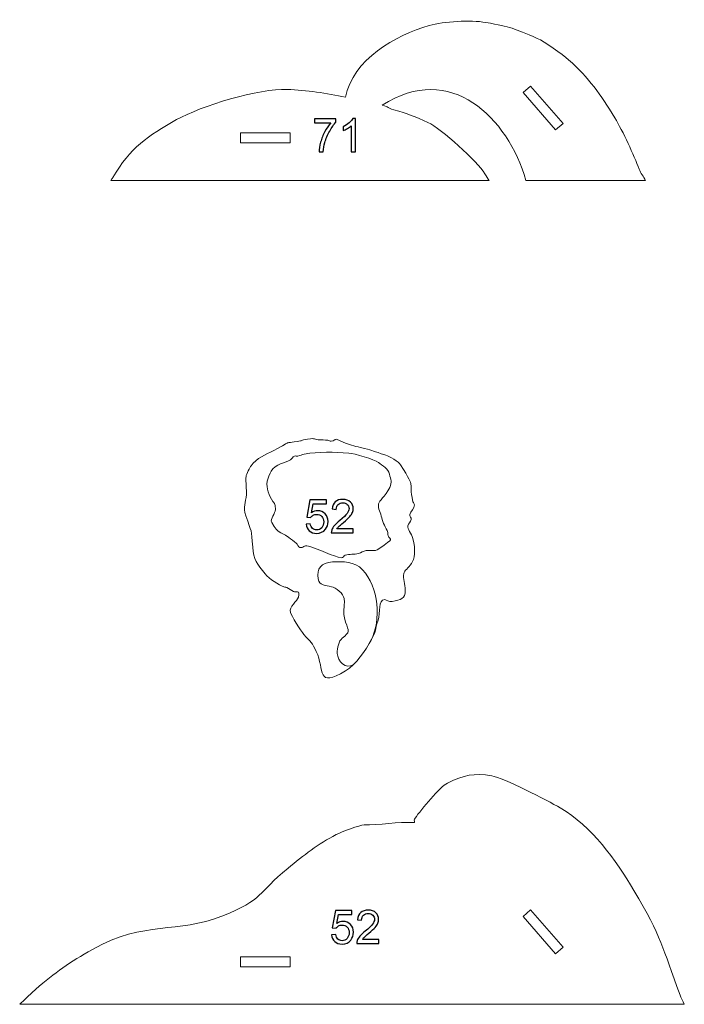
# Model space of a CAD drawing. Units: millimetres. Extents: x -2361 to 2361, y -408 to 408.
# Drawn here: x -1363 to -1162, y 92 to 391 of the extents above; entities that cross this region are included whole.
import ezdxf

# ---------------------------------------------------------------- set-up
doc = ezdxf.new("R2010")
doc.units = ezdxf.units.MM
doc.header["$MEASUREMENT"] = 0
doc.layers.add('Camada 1', color=7, linetype='Continuous')

msp = doc.modelspace()

# ---------------------------------------------------------------- linework, layer by layer
at = {"layer": 'Camada 1', "color": 250, "lineweight": 9}
for points, knots in [([(-1220.8763, 342.033), (-1221.2317, 342.5632), (-1221.6658, 343.2281), (-1222.1827, 344.063), (-1222.1827, 344.063), (-1224.4464, 347.719), (-1235.4661, 357.7785), (-1239.4663, 359.6022), (-1239.4663, 359.6022), (-1243.3146, 361.3566), (-1245.6811, 362.2698), (-1249.8192, 363.4895), (-1249.8192, 363.4895), (-1251.8806, 364.097), (-1251.2383, 364.2671), (-1253.3126, 364.8207), (-1253.3126, 364.8207), (-1232.7188, 378.2794), (-1215.1951, 361.0674), (-1209.7395, 342.033), (-1209.7395, 342.033), (-1209.7395, 342.033), (-1173.4396, 342.033), (-1173.4396, 342.033), (-1173.4396, 342.033), (-1174.0273, 343.1511), (-1174.9961, 344.3178), (-1175.4013, 345.4031), (-1175.4013, 345.4031), (-1176.9748, 349.6178), (-1180.303, 356.9365), (-1182.7979, 361.037), (-1182.7979, 361.037), (-1187.1218, 368.1435), (-1190.5951, 373.0848), (-1196.8013, 378.6075), (-1196.8013, 378.6075), (-1198.6359, 380.2401), (-1204.1785, 384.2473), (-1206.2874, 385.1381), (-1206.2874, 385.1381), (-1213.6646, 388.2542), (-1214.0768, 388.542), (-1221.9019, 389.9531), (-1221.9019, 389.9531), (-1226.5856, 390.7977), (-1234.5312, 390.258), (-1239.1086, 388.9898), (-1239.1086, 388.9898), (-1249.2315, 386.1853), (-1262.3288, 378.572), (-1264.4597, 367.2713), (-1264.4597, 367.2713), (-1270.2906, 368.5092), (-1276.187, 369.3757), (-1282.1722, 369.6266), (-1282.1722, 369.6266), (-1290.6281, 369.9811), (-1308.426, 364.6198), (-1315.6961, 360.4712), (-1315.6961, 360.4712), (-1324.4245, 355.4905), (-1329.841, 351.9669), (-1335.0485, 342.8959), (-1335.0485, 342.8959), (-1335.217, 342.6024), (-1335.4721, 342.3278), (-1335.6485, 342.033), (-1335.6485, 342.033), (-1335.6485, 342.033), (-1220.8763, 342.033), (-1220.8763, 342.033)], [0, 0, 0, 0, 0.05263158, 0.05263158, 0.05263158, 0.05263158, 0.10526316, 0.10526316, 0.10526316, 0.10526316, 0.15789474, 0.15789474, 0.15789474, 0.15789474, 0.21052632, 0.21052632, 0.21052632, 0.21052632, 0.26315789, 0.26315789, 0.26315789, 0.26315789, 0.31578947, 0.31578947, 0.31578947, 0.31578947, 0.36842105, 0.36842105, 0.36842105, 0.36842105, 0.42105263, 0.42105263, 0.42105263, 0.42105263, 0.47368421, 0.47368421, 0.47368421, 0.47368421, 0.52631579, 0.52631579, 0.52631579, 0.52631579, 0.57894737, 0.57894737, 0.57894737, 0.57894737, 0.63157895, 0.63157895, 0.63157895, 0.63157895, 0.68421053, 0.68421053, 0.68421053, 0.68421053, 0.73684211, 0.73684211, 0.73684211, 0.73684211, 0.78947368, 0.78947368, 0.78947368, 0.78947368, 0.84210526, 0.84210526, 0.84210526, 0.84210526, 0.89473684, 0.89473684, 0.89473684, 0.89473684, 1, 1, 1, 1]), ([(-1198.4882, 359.3482), (-1198.4882, 359.3482), (-1200.7531, 357.381), (-1200.7531, 357.381), (-1200.7531, 357.381), (-1200.7531, 357.381), (-1210.5893, 368.7057), (-1210.5893, 368.7057), (-1210.5893, 368.7057), (-1210.5893, 368.7057), (-1208.3244, 370.6729), (-1208.3244, 370.6729), (-1208.3244, 370.6729), (-1208.3244, 370.6729), (-1198.4882, 359.3482), (-1198.4882, 359.3482)], [0, 0, 0, 0, 0.2, 0.2, 0.2, 0.2, 0.4, 0.4, 0.4, 0.4, 0.6, 0.6, 0.6, 0.6, 1, 1, 1, 1]), ([(-1281.3087, 356.4437), (-1281.3087, 356.4437), (-1281.3087, 353.4437), (-1281.3087, 353.4437), (-1281.3087, 353.4437), (-1281.3087, 353.4437), (-1296.3087, 353.4437), (-1296.3087, 353.4437), (-1296.3087, 353.4437), (-1296.3087, 353.4437), (-1296.3087, 356.4437), (-1296.3087, 356.4437), (-1296.3087, 356.4437), (-1296.3087, 356.4437), (-1281.3087, 356.4437), (-1281.3087, 356.4437)], [0, 0, 0, 0, 0.2, 0.2, 0.2, 0.2, 0.4, 0.4, 0.4, 0.4, 0.6, 0.6, 0.6, 0.6, 1, 1, 1, 1]), ([(-1281.1919, 210.9426), (-1280.987, 210.0559), (-1278.035, 205.339), (-1277.0958, 204.2805), (-1277.0958, 204.2805), (-1274.9737, 201.8889), (-1274.6078, 201.8318), (-1273.3469, 199.1216), (-1273.3469, 199.1216), (-1270.7413, 193.5208), (-1273.3566, 187.8333), (-1264.4558, 193.1784), (-1264.4558, 193.1784), (-1261.3801, 195.0254), (-1258.24, 199.516), (-1256.5927, 202.7201), (-1256.5927, 202.7201), (-1254.8643, 206.0819), (-1255.6728, 205.0575), (-1254.6099, 208.5746), (-1254.6099, 208.5746), (-1253.8856, 210.9713), (-1254.6726, 214.821), (-1252.5812, 214.8158), (-1252.5812, 214.8158), (-1252.0883, 214.8146), (-1251.3268, 214.0652), (-1250.3256, 214.2642), (-1250.3256, 214.2642), (-1247.6595, 214.7941), (-1246.3869, 214.8483), (-1246.3561, 217.8009), (-1246.3561, 217.8009), (-1246.3387, 219.4621), (-1247.1327, 221.1359), (-1246.8058, 222.7647), (-1246.8058, 222.7647), (-1246.4293, 224.6411), (-1241.8974, 225.2909), (-1244.1071, 233.6596), (-1244.1071, 233.6596), (-1244.3273, 234.4935), (-1245.8044, 236.4875), (-1245.6049, 237.1698), (-1245.6049, 237.1698), (-1245.3916, 237.8992), (-1244.6868, 238.4423), (-1244.5463, 239.1891), (-1244.5463, 239.1891), (-1244.4553, 239.673), (-1245.0433, 240.1228), (-1244.9578, 240.6077), (-1244.9578, 240.6077), (-1244.7729, 241.6561), (-1243.5487, 242.3727), (-1243.5403, 243.5444), (-1243.5403, 243.5444), (-1243.5377, 243.9075), (-1243.9212, 244.177), (-1244.0029, 244.5308), (-1244.0029, 244.5308), (-1245.6908, 251.8401), (-1242.714, 247.3569), (-1247.7538, 255.7401), (-1247.7538, 255.7401), (-1248.2985, 256.6462), (-1251.1194, 258.2984), (-1252.2582, 258.7096), (-1252.2582, 258.7096), (-1252.7008, 258.8694), (-1253.1792, 258.9143), (-1253.6231, 259.0705), (-1253.6231, 259.0705), (-1256.6125, 260.1225), (-1256.3089, 260.1622), (-1259.9212, 261.0007), (-1259.9212, 261.0007), (-1261.9248, 261.4658), (-1263.3318, 261.7635), (-1265.1841, 262.6091), (-1265.1841, 262.6091), (-1268.7513, 264.2376), (-1266.7326, 263.1168), (-1268.8579, 262.9134), (-1268.8579, 262.9134), (-1269.1827, 262.8823), (-1269.4652, 263.1796), (-1269.7897, 263.2133), (-1269.7897, 263.2133), (-1270.7829, 263.3166), (-1271.7909, 263.2149), (-1272.7838, 263.3215), (-1272.7838, 263.3215), (-1274.3686, 263.4915), (-1273.3591, 264.0168), (-1277.2608, 263.3256), (-1277.2608, 263.3256), (-1277.5635, 263.272), (-1277.8128, 263.0323), (-1278.1155, 262.979), (-1278.1155, 262.979), (-1284.4375, 261.8652), (-1279.5604, 263.5249), (-1286.2429, 260.0842), (-1286.2429, 260.0842), (-1288.7335, 258.8019), (-1291.4318, 257.8179), (-1293.1361, 255.441), (-1293.1361, 255.441), (-1293.4653, 254.9818), (-1294.6086, 252.8409), (-1294.6553, 252.2461), (-1294.6553, 252.2461), (-1294.8018, 250.379), (-1294.4252, 248.2395), (-1294.5387, 246.733), (-1294.5387, 246.733), (-1294.7349, 244.1291), (-1295.6353, 243.0224), (-1294.7136, 240.2975), (-1294.7136, 240.2975), (-1292.9117, 234.9703), (-1292.9815, 236.4789), (-1292.6217, 230.7291), (-1292.6217, 230.7291), (-1292.394, 227.0911), (-1291.2463, 225.5842), (-1288.8614, 222.6711), (-1288.8614, 222.6711), (-1287.4702, 220.9718), (-1284.9676, 219.4024), (-1282.882, 218.6349), (-1282.882, 218.6349), (-1282.6966, 218.5667), (-1282.4736, 218.6256), (-1282.2977, 218.5356), (-1282.2977, 218.5356), (-1281.5777, 218.1672), (-1280.9741, 217.578), (-1280.2243, 217.275), (-1280.2243, 217.275), (-1279.6608, 217.0473), (-1278.0379, 217.8351), (-1278.7583, 215.5958), (-1278.7583, 215.5958), (-1279.1757, 214.2983), (-1281.62, 212.7954), (-1281.1919, 210.9426)], [0, 0, 0, 0, 0.02631579, 0.02631579, 0.02631579, 0.02631579, 0.05263158, 0.05263158, 0.05263158, 0.05263158, 0.07894737, 0.07894737, 0.07894737, 0.07894737, 0.10526316, 0.10526316, 0.10526316, 0.10526316, 0.13157895, 0.13157895, 0.13157895, 0.13157895, 0.15789474, 0.15789474, 0.15789474, 0.15789474, 0.18421053, 0.18421053, 0.18421053, 0.18421053, 0.21052632, 0.21052632, 0.21052632, 0.21052632, 0.23684211, 0.23684211, 0.23684211, 0.23684211, 0.26315789, 0.26315789, 0.26315789, 0.26315789, 0.28947368, 0.28947368, 0.28947368, 0.28947368, 0.31578947, 0.31578947, 0.31578947, 0.31578947, 0.34210526, 0.34210526, 0.34210526, 0.34210526, 0.36842105, 0.36842105, 0.36842105, 0.36842105, 0.39473684, 0.39473684, 0.39473684, 0.39473684, 0.42105263, 0.42105263, 0.42105263, 0.42105263, 0.44736842, 0.44736842, 0.44736842, 0.44736842, 0.47368421, 0.47368421, 0.47368421, 0.47368421, 0.5, 0.5, 0.5, 0.5, 0.52631579, 0.52631579, 0.52631579, 0.52631579, 0.55263158, 0.55263158, 0.55263158, 0.55263158, 0.57894737, 0.57894737, 0.57894737, 0.57894737, 0.60526316, 0.60526316, 0.60526316, 0.60526316, 0.63157895, 0.63157895, 0.63157895, 0.63157895, 0.65789474, 0.65789474, 0.65789474, 0.65789474, 0.68421053, 0.68421053, 0.68421053, 0.68421053, 0.71052632, 0.71052632, 0.71052632, 0.71052632, 0.73684211, 0.73684211, 0.73684211, 0.73684211, 0.76315789, 0.76315789, 0.76315789, 0.76315789, 0.78947368, 0.78947368, 0.78947368, 0.78947368, 0.81578947, 0.81578947, 0.81578947, 0.81578947, 0.84210526, 0.84210526, 0.84210526, 0.84210526, 0.86842105, 0.86842105, 0.86842105, 0.86842105, 0.89473684, 0.89473684, 0.89473684, 0.89473684, 0.92105263, 0.92105263, 0.92105263, 0.92105263, 0.94736842, 0.94736842, 0.94736842, 0.94736842, 1, 1, 1, 1]), ([(-1198.7802, 92.033), (-1198.7802, 92.033), (-1161.7043, 92.033), (-1161.7043, 92.033), (-1161.7043, 92.033), (-1162.1884, 93.0826), (-1162.7096, 94.1462), (-1162.9503, 94.7902), (-1162.9503, 94.7902), (-1168.4624, 109.5415), (-1168.4581, 112.2238), (-1176.9746, 126.5438), (-1176.9746, 126.5438), (-1182.5717, 135.9551), (-1189.6698, 146.0108), (-1199.3775, 151.6477), (-1199.3775, 151.6477), (-1203.3037, 153.9275), (-1216.5436, 160.7529), (-1220.1185, 161.3615), (-1220.1185, 161.3615), (-1225.4597, 162.2708), (-1228.5733, 161.6176), (-1233.5192, 159.1633), (-1233.5192, 159.1633), (-1235.8549, 158.0043), (-1241.4755, 151.1058), (-1243.3859, 148.5299), (-1243.3859, 148.5299), (-1244.1141, 147.548), (-1242.6883, 147.0656), (-1244.486, 147.2036), (-1244.486, 147.2036), (-1247.6826, 147.4491), (-1254.8061, 146.3641), (-1258.8127, 146.4637), (-1258.8127, 146.4637), (-1260.1425, 146.4968), (-1265.592, 144.3622), (-1267.3038, 143.5097), (-1267.3038, 143.5097), (-1272.6254, 140.8595), (-1277.3027, 137.0966), (-1281.8847, 133.3648), (-1281.8847, 133.3648), (-1291.4415, 125.5812), (-1288.9192, 123.9967), (-1301.9763, 118.7792), (-1301.9763, 118.7792), (-1315.4999, 113.3753), (-1325.2968, 117.6234), (-1341.2702, 108.667), (-1341.2702, 108.667), (-1348.0273, 104.8782), (-1352.6923, 101.634), (-1358.4242, 96.5988), (-1358.4242, 96.5988), (-1359.0148, 96.0798), (-1362.2918, 93.1163), (-1363.3058, 92.033), (-1363.3058, 92.033), (-1363.3058, 92.033), (-1198.7802, 92.033), (-1198.7802, 92.033)], [0, 0, 0, 0, 0.05882353, 0.05882353, 0.05882353, 0.05882353, 0.11764706, 0.11764706, 0.11764706, 0.11764706, 0.17647059, 0.17647059, 0.17647059, 0.17647059, 0.23529412, 0.23529412, 0.23529412, 0.23529412, 0.29411765, 0.29411765, 0.29411765, 0.29411765, 0.35294118, 0.35294118, 0.35294118, 0.35294118, 0.41176471, 0.41176471, 0.41176471, 0.41176471, 0.47058824, 0.47058824, 0.47058824, 0.47058824, 0.52941176, 0.52941176, 0.52941176, 0.52941176, 0.58823529, 0.58823529, 0.58823529, 0.58823529, 0.64705882, 0.64705882, 0.64705882, 0.64705882, 0.70588235, 0.70588235, 0.70588235, 0.70588235, 0.76470588, 0.76470588, 0.76470588, 0.76470588, 0.82352941, 0.82352941, 0.82352941, 0.82352941, 0.88235294, 0.88235294, 0.88235294, 0.88235294, 1, 1, 1, 1]), ([(-1198.4882, 109.3482), (-1198.4882, 109.3482), (-1200.7531, 107.381), (-1200.7531, 107.381), (-1200.7531, 107.381), (-1200.7531, 107.381), (-1210.5893, 118.7057), (-1210.5893, 118.7057), (-1210.5893, 118.7057), (-1210.5893, 118.7057), (-1208.3244, 120.6729), (-1208.3244, 120.6729), (-1208.3244, 120.6729), (-1208.3244, 120.6729), (-1198.4882, 109.3482), (-1198.4882, 109.3482)], [0, 0, 0, 0, 0.2, 0.2, 0.2, 0.2, 0.4, 0.4, 0.4, 0.4, 0.6, 0.6, 0.6, 0.6, 1, 1, 1, 1]), ([(-1281.3087, 106.4437), (-1281.3087, 106.4437), (-1281.3087, 103.4437), (-1281.3087, 103.4437), (-1281.3087, 103.4437), (-1281.3087, 103.4437), (-1296.3087, 103.4437), (-1296.3087, 103.4437), (-1296.3087, 103.4437), (-1296.3087, 103.4437), (-1296.3087, 106.4437), (-1296.3087, 106.4437), (-1296.3087, 106.4437), (-1296.3087, 106.4437), (-1281.3087, 106.4437), (-1281.3087, 106.4437)], [0, 0, 0, 0, 0.2, 0.2, 0.2, 0.2, 0.4, 0.4, 0.4, 0.4, 0.6, 0.6, 0.6, 0.6, 1, 1, 1, 1])]:
    msp.add_open_spline(points, degree=3, knots=knots, dxfattribs=at)
at = {"layer": 'Camada 1', "color": 114}
for points, knots in [([(-1273.8936, 359.504), (-1273.8936, 359.504), (-1273.8936, 360.6884), (-1273.8936, 360.6884), (-1273.8936, 360.6884), (-1273.8936, 360.6884), (-1267.3652, 360.6884), (-1267.3652, 360.6884), (-1267.3652, 360.6884), (-1267.3652, 360.6884), (-1267.3652, 359.7296), (-1267.3652, 359.7296), (-1267.3652, 359.7296), (-1268.0068, 359.0457), (-1268.646, 358.1363), (-1269.2758, 357.0012), (-1269.2758, 357.0012), (-1269.908, 355.8661), (-1270.3944, 354.6982), (-1270.7399, 353.4973), (-1270.7399, 353.4973), (-1270.9866, 352.6537), (-1271.1464, 351.7254), (-1271.2146, 350.7196), (-1271.2146, 350.7196), (-1271.2146, 350.7196), (-1272.4836, 350.7196), (-1272.4836, 350.7196), (-1272.4836, 350.7196), (-1272.4695, 351.5139), (-1272.3144, 352.4751), (-1272.0159, 353.6007), (-1272.0159, 353.6007), (-1271.7175, 354.7287), (-1271.2921, 355.8144), (-1270.7352, 356.8602), (-1270.7352, 356.8602), (-1270.1782, 357.906), (-1269.586, 358.7872), (-1268.9586, 359.504), (-1268.9586, 359.504), (-1268.9586, 359.504), (-1273.8936, 359.504), (-1273.8936, 359.504)], [0, 0, 0, 0, 0.08333333, 0.08333333, 0.08333333, 0.08333333, 0.16666667, 0.16666667, 0.16666667, 0.16666667, 0.25, 0.25, 0.25, 0.25, 0.33333333, 0.33333333, 0.33333333, 0.33333333, 0.41666667, 0.41666667, 0.41666667, 0.41666667, 0.5, 0.5, 0.5, 0.5, 0.58333333, 0.58333333, 0.58333333, 0.58333333, 0.66666667, 0.66666667, 0.66666667, 0.66666667, 0.75, 0.75, 0.75, 0.75, 0.83333333, 0.83333333, 0.83333333, 0.83333333, 1, 1, 1, 1]), ([(-1261.4691, 350.7196), (-1261.4691, 350.7196), (-1262.7099, 350.7196), (-1262.7099, 350.7196), (-1262.7099, 350.7196), (-1262.7099, 350.7196), (-1262.7099, 358.6204), (-1262.7099, 358.6204), (-1262.7099, 358.6204), (-1263.0083, 358.3337), (-1263.4008, 358.0493), (-1263.8849, 357.765), (-1263.8849, 357.765), (-1264.369, 357.4806), (-1264.8061, 357.2667), (-1265.1915, 357.1257), (-1265.1915, 357.1257), (-1265.1915, 357.1257), (-1265.1915, 358.3243), (-1265.1915, 358.3243), (-1265.1915, 358.3243), (-1264.4982, 358.6486), (-1263.8919, 359.0434), (-1263.3726, 359.5087), (-1263.3726, 359.5087), (-1262.8532, 359.9716), (-1262.4843, 360.4205), (-1262.2681, 360.8576), (-1262.2681, 360.8576), (-1262.2681, 360.8576), (-1261.4691, 360.8576), (-1261.4691, 360.8576), (-1261.4691, 360.8576), (-1261.4691, 360.8576), (-1261.4691, 350.7196), (-1261.4691, 350.7196)], [0, 0, 0, 0, 0.1, 0.1, 0.1, 0.1, 0.2, 0.2, 0.2, 0.2, 0.3, 0.3, 0.3, 0.3, 0.4, 0.4, 0.4, 0.4, 0.5, 0.5, 0.5, 0.5, 0.6, 0.6, 0.6, 0.6, 0.7, 0.7, 0.7, 0.7, 0.8, 0.8, 0.8, 0.8, 1, 1, 1, 1]), ([(-1276.4511, 237.7601), (-1276.4511, 237.7601), (-1275.1539, 237.8588), (-1275.1539, 237.8588), (-1275.1539, 237.8588), (-1275.0575, 237.2267), (-1274.8343, 236.752), (-1274.4865, 236.4324), (-1274.4865, 236.4324), (-1274.1387, 236.1151), (-1273.7133, 235.9553), (-1273.2128, 235.9553), (-1273.2128, 235.9553), (-1272.6088, 235.9553), (-1272.1036, 236.1809), (-1271.6923, 236.6298), (-1271.6923, 236.6298), (-1271.2834, 237.081), (-1271.079, 237.6779), (-1271.079, 238.4205), (-1271.079, 238.4205), (-1271.079, 239.1278), (-1271.274, 239.6848), (-1271.6665, 240.0937), (-1271.6665, 240.0937), (-1272.0589, 240.5026), (-1272.5783, 240.707), (-1273.2245, 240.707), (-1273.2245, 240.707), (-1273.6264, 240.707), (-1273.9859, 240.6154), (-1274.3055, 240.4321), (-1274.3055, 240.4321), (-1274.6228, 240.2488), (-1274.8719, 240.0114), (-1275.0552, 239.72), (-1275.0552, 239.72), (-1275.0552, 239.72), (-1276.2255, 239.8892), (-1276.2255, 239.8892), (-1276.2255, 239.8892), (-1276.2255, 239.8892), (-1275.2526, 245.0781), (-1275.2526, 245.0781), (-1275.2526, 245.0781), (-1275.2526, 245.0781), (-1270.2471, 245.0781), (-1270.2471, 245.0781), (-1270.2471, 245.0781), (-1270.2471, 245.0781), (-1270.2471, 243.8937), (-1270.2471, 243.8937), (-1270.2471, 243.8937), (-1270.2471, 243.8937), (-1274.2632, 243.8937), (-1274.2632, 243.8937), (-1274.2632, 243.8937), (-1274.2632, 243.8937), (-1274.8014, 241.17), (-1274.8014, 241.17), (-1274.8014, 241.17), (-1274.1974, 241.5953), (-1273.5629, 241.8068), (-1272.9002, 241.8068), (-1272.9002, 241.8068), (-1272.0213, 241.8068), (-1271.2787, 241.5013), (-1270.6748, 240.8903), (-1270.6748, 240.8903), (-1270.0708, 240.2793), (-1269.7676, 239.4944), (-1269.7676, 238.5356), (-1269.7676, 238.5356), (-1269.7676, 237.6215), (-1270.0332, 236.8319), (-1270.5643, 236.1668), (-1270.5643, 236.1668), (-1271.2106, 235.349), (-1272.0942, 234.9401), (-1273.2128, 234.9401), (-1273.2128, 234.9401), (-1274.1293, 234.9401), (-1274.8766, 235.1986), (-1275.457, 235.7133), (-1275.457, 235.7133), (-1276.0375, 236.2279), (-1276.3688, 236.9094), (-1276.4511, 237.7601)], [0, 0, 0, 0, 0.04347826, 0.04347826, 0.04347826, 0.04347826, 0.08695652, 0.08695652, 0.08695652, 0.08695652, 0.13043478, 0.13043478, 0.13043478, 0.13043478, 0.17391304, 0.17391304, 0.17391304, 0.17391304, 0.2173913, 0.2173913, 0.2173913, 0.2173913, 0.26086957, 0.26086957, 0.26086957, 0.26086957, 0.30434783, 0.30434783, 0.30434783, 0.30434783, 0.34782609, 0.34782609, 0.34782609, 0.34782609, 0.39130435, 0.39130435, 0.39130435, 0.39130435, 0.43478261, 0.43478261, 0.43478261, 0.43478261, 0.47826087, 0.47826087, 0.47826087, 0.47826087, 0.52173913, 0.52173913, 0.52173913, 0.52173913, 0.56521739, 0.56521739, 0.56521739, 0.56521739, 0.60869565, 0.60869565, 0.60869565, 0.60869565, 0.65217391, 0.65217391, 0.65217391, 0.65217391, 0.69565217, 0.69565217, 0.69565217, 0.69565217, 0.73913043, 0.73913043, 0.73913043, 0.73913043, 0.7826087, 0.7826087, 0.7826087, 0.7826087, 0.82608696, 0.82608696, 0.82608696, 0.82608696, 0.86956522, 0.86956522, 0.86956522, 0.86956522, 0.91304348, 0.91304348, 0.91304348, 0.91304348, 1, 1, 1, 1]), ([(-1262.1089, 236.2937), (-1262.1089, 236.2937), (-1262.1089, 235.1093), (-1262.1089, 235.1093), (-1262.1089, 235.1093), (-1262.1089, 235.1093), (-1268.7924, 235.1093), (-1268.7924, 235.1093), (-1268.7924, 235.1093), (-1268.8018, 235.4078), (-1268.7524, 235.6945), (-1268.6467, 235.9718), (-1268.6467, 235.9718), (-1268.4751, 236.4253), (-1268.2002, 236.8742), (-1267.8218, 237.3136), (-1267.8218, 237.3136), (-1267.4435, 237.7531), (-1266.903, 238.2607), (-1266.2003, 238.8364), (-1266.2003, 238.8364), (-1265.1076, 239.7365), (-1264.365, 240.4485), (-1263.9772, 240.9749), (-1263.9772, 240.9749), (-1263.5871, 241.5013), (-1263.3921, 241.9995), (-1263.3921, 242.4696), (-1263.3921, 242.4696), (-1263.3921, 242.9607), (-1263.5683, 243.3743), (-1263.9208, 243.7127), (-1263.9208, 243.7127), (-1264.2733, 244.0488), (-1264.7339, 244.218), (-1265.3003, 244.218), (-1265.3003, 244.218), (-1265.8995, 244.218), (-1266.3789, 244.0394), (-1266.7385, 243.6822), (-1266.7385, 243.6822), (-1267.098, 243.3273), (-1267.279, 242.8338), (-1267.2837, 242.2017), (-1267.2837, 242.2017), (-1267.2837, 242.2017), (-1268.5527, 242.3286), (-1268.5527, 242.3286), (-1268.5527, 242.3286), (-1268.4657, 243.278), (-1268.1367, 244.0018), (-1267.568, 244.5), (-1267.568, 244.5), (-1266.997, 244.9982), (-1266.2332, 245.2473), (-1265.2721, 245.2473), (-1265.2721, 245.2473), (-1264.3039, 245.2473), (-1263.5354, 244.9794), (-1262.9714, 244.4412), (-1262.9714, 244.4412), (-1262.4051, 243.9031), (-1262.123, 243.2357), (-1262.123, 242.4414), (-1262.123, 242.4414), (-1262.123, 242.0371), (-1262.2053, 241.64), (-1262.3722, 241.2499), (-1262.3722, 241.2499), (-1262.5367, 240.8574), (-1262.8116, 240.4462), (-1263.1947, 240.0138), (-1263.1947, 240.0138), (-1263.5801, 239.5837), (-1264.2169, 238.9892), (-1265.1052, 238.2372), (-1265.1052, 238.2372), (-1265.8502, 237.6121), (-1266.3296, 237.1891), (-1266.5411, 236.9658), (-1266.5411, 236.9658), (-1266.7526, 236.7426), (-1266.9265, 236.5193), (-1267.0651, 236.2937), (-1267.0651, 236.2937), (-1267.0651, 236.2937), (-1262.1089, 236.2937), (-1262.1089, 236.2937)], [0, 0, 0, 0, 0.04347826, 0.04347826, 0.04347826, 0.04347826, 0.08695652, 0.08695652, 0.08695652, 0.08695652, 0.13043478, 0.13043478, 0.13043478, 0.13043478, 0.17391304, 0.17391304, 0.17391304, 0.17391304, 0.2173913, 0.2173913, 0.2173913, 0.2173913, 0.26086957, 0.26086957, 0.26086957, 0.26086957, 0.30434783, 0.30434783, 0.30434783, 0.30434783, 0.34782609, 0.34782609, 0.34782609, 0.34782609, 0.39130435, 0.39130435, 0.39130435, 0.39130435, 0.43478261, 0.43478261, 0.43478261, 0.43478261, 0.47826087, 0.47826087, 0.47826087, 0.47826087, 0.52173913, 0.52173913, 0.52173913, 0.52173913, 0.56521739, 0.56521739, 0.56521739, 0.56521739, 0.60869565, 0.60869565, 0.60869565, 0.60869565, 0.65217391, 0.65217391, 0.65217391, 0.65217391, 0.69565217, 0.69565217, 0.69565217, 0.69565217, 0.73913043, 0.73913043, 0.73913043, 0.73913043, 0.7826087, 0.7826087, 0.7826087, 0.7826087, 0.82608696, 0.82608696, 0.82608696, 0.82608696, 0.86956522, 0.86956522, 0.86956522, 0.86956522, 0.91304348, 0.91304348, 0.91304348, 0.91304348, 1, 1, 1, 1]), ([(-1268.7462, 113.1337), (-1268.7462, 113.1337), (-1267.449, 113.2324), (-1267.449, 113.2324), (-1267.449, 113.2324), (-1267.3526, 112.6003), (-1267.1294, 112.1256), (-1266.7816, 111.806), (-1266.7816, 111.806), (-1266.4338, 111.4887), (-1266.0084, 111.3289), (-1265.5079, 111.3289), (-1265.5079, 111.3289), (-1264.9039, 111.3289), (-1264.3987, 111.5545), (-1263.9874, 112.0034), (-1263.9874, 112.0034), (-1263.5785, 112.4546), (-1263.3741, 113.0515), (-1263.3741, 113.7941), (-1263.3741, 113.7941), (-1263.3741, 114.5014), (-1263.5691, 115.0584), (-1263.9616, 115.4673), (-1263.9616, 115.4673), (-1264.354, 115.8762), (-1264.8734, 116.0806), (-1265.5196, 116.0806), (-1265.5196, 116.0806), (-1265.9215, 116.0806), (-1266.281, 115.989), (-1266.6006, 115.8057), (-1266.6006, 115.8057), (-1266.9179, 115.6224), (-1267.167, 115.385), (-1267.3503, 115.0936), (-1267.3503, 115.0936), (-1267.3503, 115.0936), (-1268.5206, 115.2628), (-1268.5206, 115.2628), (-1268.5206, 115.2628), (-1268.5206, 115.2628), (-1267.5477, 120.4517), (-1267.5477, 120.4517), (-1267.5477, 120.4517), (-1267.5477, 120.4517), (-1262.5422, 120.4517), (-1262.5422, 120.4517), (-1262.5422, 120.4517), (-1262.5422, 120.4517), (-1262.5422, 119.2673), (-1262.5422, 119.2673), (-1262.5422, 119.2673), (-1262.5422, 119.2673), (-1266.5583, 119.2673), (-1266.5583, 119.2673), (-1266.5583, 119.2673), (-1266.5583, 119.2673), (-1267.0965, 116.5436), (-1267.0965, 116.5436), (-1267.0965, 116.5436), (-1266.4925, 116.9689), (-1265.858, 117.1804), (-1265.1953, 117.1804), (-1265.1953, 117.1804), (-1264.3164, 117.1804), (-1263.5738, 116.8749), (-1262.9699, 116.2639), (-1262.9699, 116.2639), (-1262.3659, 115.6529), (-1262.0627, 114.868), (-1262.0627, 113.9092), (-1262.0627, 113.9092), (-1262.0627, 112.9951), (-1262.3283, 112.2055), (-1262.8594, 111.5404), (-1262.8594, 111.5404), (-1263.5057, 110.7226), (-1264.3893, 110.3137), (-1265.5079, 110.3137), (-1265.5079, 110.3137), (-1266.4244, 110.3137), (-1267.1717, 110.5722), (-1267.7521, 111.0869), (-1267.7521, 111.0869), (-1268.3326, 111.6015), (-1268.6639, 112.283), (-1268.7462, 113.1337)], [0, 0, 0, 0, 0.04347826, 0.04347826, 0.04347826, 0.04347826, 0.08695652, 0.08695652, 0.08695652, 0.08695652, 0.13043478, 0.13043478, 0.13043478, 0.13043478, 0.17391304, 0.17391304, 0.17391304, 0.17391304, 0.2173913, 0.2173913, 0.2173913, 0.2173913, 0.26086957, 0.26086957, 0.26086957, 0.26086957, 0.30434783, 0.30434783, 0.30434783, 0.30434783, 0.34782609, 0.34782609, 0.34782609, 0.34782609, 0.39130435, 0.39130435, 0.39130435, 0.39130435, 0.43478261, 0.43478261, 0.43478261, 0.43478261, 0.47826087, 0.47826087, 0.47826087, 0.47826087, 0.52173913, 0.52173913, 0.52173913, 0.52173913, 0.56521739, 0.56521739, 0.56521739, 0.56521739, 0.60869565, 0.60869565, 0.60869565, 0.60869565, 0.65217391, 0.65217391, 0.65217391, 0.65217391, 0.69565217, 0.69565217, 0.69565217, 0.69565217, 0.73913043, 0.73913043, 0.73913043, 0.73913043, 0.7826087, 0.7826087, 0.7826087, 0.7826087, 0.82608696, 0.82608696, 0.82608696, 0.82608696, 0.86956522, 0.86956522, 0.86956522, 0.86956522, 0.91304348, 0.91304348, 0.91304348, 0.91304348, 1, 1, 1, 1]), ([(-1254.404, 111.6673), (-1254.404, 111.6673), (-1254.404, 110.4829), (-1254.404, 110.4829), (-1254.404, 110.4829), (-1254.404, 110.4829), (-1261.0875, 110.4829), (-1261.0875, 110.4829), (-1261.0875, 110.4829), (-1261.0969, 110.7814), (-1261.0475, 111.0681), (-1260.9418, 111.3454), (-1260.9418, 111.3454), (-1260.7702, 111.7989), (-1260.4953, 112.2478), (-1260.1169, 112.6872), (-1260.1169, 112.6872), (-1259.7386, 113.1267), (-1259.1981, 113.6343), (-1258.4954, 114.21), (-1258.4954, 114.21), (-1257.4027, 115.1101), (-1256.6601, 115.8221), (-1256.2723, 116.3485), (-1256.2723, 116.3485), (-1255.8822, 116.8749), (-1255.6872, 117.3731), (-1255.6872, 117.8432), (-1255.6872, 117.8432), (-1255.6872, 118.3343), (-1255.8634, 118.7479), (-1256.2159, 119.0863), (-1256.2159, 119.0863), (-1256.5684, 119.4224), (-1257.029, 119.5916), (-1257.5954, 119.5916), (-1257.5954, 119.5916), (-1258.1946, 119.5916), (-1258.674, 119.413), (-1259.0336, 119.0558), (-1259.0336, 119.0558), (-1259.3931, 118.7009), (-1259.5741, 118.2074), (-1259.5788, 117.5753), (-1259.5788, 117.5753), (-1259.5788, 117.5753), (-1260.8478, 117.7022), (-1260.8478, 117.7022), (-1260.8478, 117.7022), (-1260.7608, 118.6516), (-1260.4318, 119.3754), (-1259.8631, 119.8736), (-1259.8631, 119.8736), (-1259.2921, 120.3718), (-1258.5283, 120.6209), (-1257.5672, 120.6209), (-1257.5672, 120.6209), (-1256.599, 120.6209), (-1255.8305, 120.353), (-1255.2665, 119.8148), (-1255.2665, 119.8148), (-1254.7002, 119.2767), (-1254.4181, 118.6093), (-1254.4181, 117.815), (-1254.4181, 117.815), (-1254.4181, 117.4107), (-1254.5004, 117.0136), (-1254.6673, 116.6235), (-1254.6673, 116.6235), (-1254.8318, 116.231), (-1255.1067, 115.8198), (-1255.4898, 115.3874), (-1255.4898, 115.3874), (-1255.8752, 114.9573), (-1256.512, 114.3628), (-1257.4003, 113.6108), (-1257.4003, 113.6108), (-1258.1453, 112.9857), (-1258.6247, 112.5627), (-1258.8362, 112.3394), (-1258.8362, 112.3394), (-1259.0477, 112.1162), (-1259.2216, 111.8929), (-1259.3602, 111.6673), (-1259.3602, 111.6673), (-1259.3602, 111.6673), (-1254.404, 111.6673), (-1254.404, 111.6673)], [0, 0, 0, 0, 0.04347826, 0.04347826, 0.04347826, 0.04347826, 0.08695652, 0.08695652, 0.08695652, 0.08695652, 0.13043478, 0.13043478, 0.13043478, 0.13043478, 0.17391304, 0.17391304, 0.17391304, 0.17391304, 0.2173913, 0.2173913, 0.2173913, 0.2173913, 0.26086957, 0.26086957, 0.26086957, 0.26086957, 0.30434783, 0.30434783, 0.30434783, 0.30434783, 0.34782609, 0.34782609, 0.34782609, 0.34782609, 0.39130435, 0.39130435, 0.39130435, 0.39130435, 0.43478261, 0.43478261, 0.43478261, 0.43478261, 0.47826087, 0.47826087, 0.47826087, 0.47826087, 0.52173913, 0.52173913, 0.52173913, 0.52173913, 0.56521739, 0.56521739, 0.56521739, 0.56521739, 0.60869565, 0.60869565, 0.60869565, 0.60869565, 0.65217391, 0.65217391, 0.65217391, 0.65217391, 0.69565217, 0.69565217, 0.69565217, 0.69565217, 0.73913043, 0.73913043, 0.73913043, 0.73913043, 0.7826087, 0.7826087, 0.7826087, 0.7826087, 0.82608696, 0.82608696, 0.82608696, 0.82608696, 0.86956522, 0.86956522, 0.86956522, 0.86956522, 0.91304348, 0.91304348, 0.91304348, 0.91304348, 1, 1, 1, 1])]:
    msp.add_open_spline(points, degree=3, knots=knots, dxfattribs=at)
at = {"layer": 'Camada 1', "color": 240, "lineweight": 9}
for points, knots in [([(-1286.865, 238.2649), (-1284.6053, 234.3657), (-1284.7357, 235.9347), (-1281.6824, 233.6983), (-1281.6824, 233.6983), (-1280.923, 233.1421), (-1280.1626, 232.5819), (-1279.461, 231.9543), (-1279.461, 231.9543), (-1279.0331, 231.5715), (-1278.8581, 230.8314), (-1278.3052, 230.6769), (-1278.3052, 230.6769), (-1277.1489, 230.3537), (-1277.2352, 231.5514), (-1275.6838, 231.0716), (-1275.6838, 231.0716), (-1273.2701, 230.3251), (-1267.688, 227.7738), (-1265.8173, 227.5033), (-1265.8173, 227.5033), (-1265.1037, 227.4002), (-1264.9462, 228.2245), (-1264.5921, 228.3172), (-1264.5921, 228.3172), (-1263.2916, 228.6576), (-1261.8387, 228.4764), (-1260.5649, 228.8455), (-1260.5649, 228.8455), (-1259.7582, 229.0793), (-1259.0326, 229.5933), (-1258.2029, 229.7237), (-1258.2029, 229.7237), (-1256.787, 229.9462), (-1255.6805, 229.2942), (-1254.4001, 230.1949), (-1254.4001, 230.1949), (-1249.2276, 233.8335), (-1250.9536, 232.594), (-1251.5554, 234.2809), (-1251.5554, 234.2809), (-1251.6585, 234.5699), (-1251.5333, 234.9115), (-1251.6447, 235.1974), (-1251.6447, 235.1974), (-1252.2418, 236.7296), (-1253.1245, 238.0727), (-1253.4852, 239.6806), (-1253.4852, 239.6806), (-1253.7969, 241.0699), (-1254.696, 242.4443), (-1254.4379, 243.8445), (-1254.4379, 243.8445), (-1254.2223, 245.0144), (-1252.5219, 245.8529), (-1251.0742, 248.8995), (-1251.0742, 248.8995), (-1250.2601, 250.6127), (-1250.7315, 251.1191), (-1251.1311, 252.9328), (-1251.1311, 252.9328), (-1251.4688, 254.4658), (-1253.2937, 255.5522), (-1254.4852, 256.4777), (-1254.4852, 256.4777), (-1255.6525, 257.3844), (-1261.8139, 259.2073), (-1263.4717, 259.3052), (-1263.4717, 259.3052), (-1267.9539, 259.5698), (-1272.5715, 259.8144), (-1277.0167, 258.963), (-1277.0167, 258.963), (-1277.6669, 258.8385), (-1278.2666, 258.511), (-1278.9157, 258.3808), (-1278.9157, 258.3808), (-1279.2689, 258.31), (-1279.6737, 258.5249), (-1279.9966, 258.3651), (-1279.9966, 258.3651), (-1280.4605, 258.1355), (-1280.6774, 257.5623), (-1281.118, 257.2907), (-1281.118, 257.2907), (-1282.5018, 256.4378), (-1285.9344, 255.8334), (-1287.0455, 253.8527), (-1287.0455, 253.8527), (-1287.3807, 253.2551), (-1288.1498, 251.4051), (-1288.2598, 250.7295), (-1288.2598, 250.7295), (-1288.6179, 248.5304), (-1287.5651, 246.4519), (-1286.5439, 244.5823), (-1286.5439, 244.5823), (-1286.3745, 244.2721), (-1285.6249, 244.1897), (-1285.7197, 242.14), (-1285.7197, 242.14), (-1285.7695, 241.0634), (-1287.4483, 239.2728), (-1286.865, 238.2649)], [0, 0, 0, 0, 0.03703704, 0.03703704, 0.03703704, 0.03703704, 0.07407407, 0.07407407, 0.07407407, 0.07407407, 0.11111111, 0.11111111, 0.11111111, 0.11111111, 0.14814815, 0.14814815, 0.14814815, 0.14814815, 0.18518519, 0.18518519, 0.18518519, 0.18518519, 0.22222222, 0.22222222, 0.22222222, 0.22222222, 0.25925926, 0.25925926, 0.25925926, 0.25925926, 0.2962963, 0.2962963, 0.2962963, 0.2962963, 0.33333333, 0.33333333, 0.33333333, 0.33333333, 0.37037037, 0.37037037, 0.37037037, 0.37037037, 0.40740741, 0.40740741, 0.40740741, 0.40740741, 0.44444444, 0.44444444, 0.44444444, 0.44444444, 0.48148148, 0.48148148, 0.48148148, 0.48148148, 0.51851852, 0.51851852, 0.51851852, 0.51851852, 0.55555556, 0.55555556, 0.55555556, 0.55555556, 0.59259259, 0.59259259, 0.59259259, 0.59259259, 0.62962963, 0.62962963, 0.62962963, 0.62962963, 0.66666667, 0.66666667, 0.66666667, 0.66666667, 0.7037037, 0.7037037, 0.7037037, 0.7037037, 0.74074074, 0.74074074, 0.74074074, 0.74074074, 0.77777778, 0.77777778, 0.77777778, 0.77777778, 0.81481481, 0.81481481, 0.81481481, 0.81481481, 0.85185185, 0.85185185, 0.85185185, 0.85185185, 0.88888889, 0.88888889, 0.88888889, 0.88888889, 0.92592593, 0.92592593, 0.92592593, 0.92592593, 1, 1, 1, 1]), ([(-1257.318, 201.3956), (-1257.1402, 201.726), (-1256.968, 202.0547), (-1256.8013, 202.3789), (-1256.8013, 202.3789), (-1253.5202, 208.7601), (-1254.3877, 218.6044), (-1259.3304, 223.8947), (-1259.3304, 223.8947), (-1261.7193, 226.4516), (-1265.187, 226.417), (-1268.428, 226.2534), (-1268.428, 226.2534), (-1271.9371, 226.0762), (-1273.2595, 224.2413), (-1272.7924, 221.1349), (-1272.7924, 221.1349), (-1272.4858, 219.0961), (-1270.4383, 219.1509), (-1268.7703, 218.7535), (-1268.7703, 218.7535), (-1267.3411, 218.413), (-1265.0532, 216.6952), (-1264.8791, 215.1199), (-1264.8791, 215.1199), (-1264.5317, 211.9761), (-1265.6477, 211.8758), (-1264.4264, 207.9827), (-1264.4264, 207.9827), (-1263.5398, 205.1565), (-1262.987, 205.0673), (-1265.4742, 203.1012), (-1265.4742, 203.1012), (-1266.4887, 202.2993), (-1267.0407, 200.1949), (-1266.9556, 198.5096), (-1266.9556, 198.5096), (-1266.841, 196.2389), (-1264.4668, 193.4054), (-1261.9922, 195.1642)], [0, 0, 0, 0, 0.09090909, 0.09090909, 0.09090909, 0.09090909, 0.18181818, 0.18181818, 0.18181818, 0.18181818, 0.27272727, 0.27272727, 0.27272727, 0.27272727, 0.36363636, 0.36363636, 0.36363636, 0.36363636, 0.45454545, 0.45454545, 0.45454545, 0.45454545, 0.54545455, 0.54545455, 0.54545455, 0.54545455, 0.63636364, 0.63636364, 0.63636364, 0.63636364, 0.72727273, 0.72727273, 0.72727273, 0.72727273, 0.81818182, 0.81818182, 0.81818182, 0.81818182, 1, 1, 1, 1])]:
    msp.add_open_spline(points, degree=3, knots=knots, dxfattribs=at)

doc.saveas('drawing.dxf')
